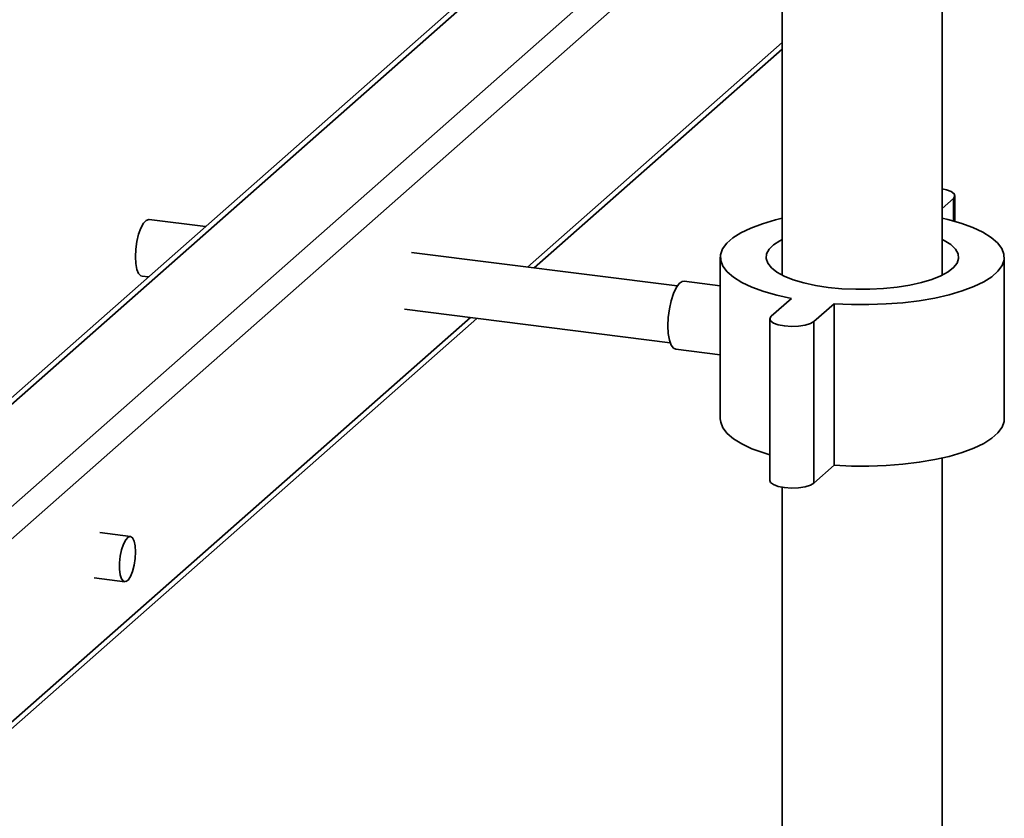
# Paper-space layout 'Blatt1' of a CAD drawing. Units: millimetres. Extents: x 0 to 6300, y 0 to 4455.
# Drawn here: x 4882 to 5054, y 2634 to 2773 of the extents above; entities that cross this region are included whole.
import ezdxf

# ---------------------------------------------------------------- set-up
doc = ezdxf.new("R2010")
doc.units = ezdxf.units.MM

psp = doc.layouts.new('Blatt1')

# ---------------------------------------------------------------- linework, layer by layer
at = {"color": 7, "linetype": 'Continuous', "lineweight": 35, "ltscale": 15}
for p, q in [((4999.36, 2812.08), (4855.15, 2684.9)), ((4999.61, 2811.13), (4857.13, 2685.47)), ((5014.34, 2806.21), (4874.9, 2683.24)), ((5014.34, 2800.55), (4877.71, 2680.05)), ((5015.34, 2786.53), (5015.34, 2728.63)), ((5043.34, 2728.63), (5043.34, 2786.53)), ((5015.34, 2769.38), (4970.74, 2730.04)), ((4971.9, 2729.89), (5015.34, 2768.21)), ((5043.34, 2740.33), (5045.29, 2742.05)), ((5045.29, 2742.05), (5045.29, 2738.11)), ((5045.55, 2738.04), (5045.55, 2742.52)), ((4914.38, 2737.14), (4904.52, 2738.38)), ((4996.96, 2726.74), (4950.46, 2732.59)), ((5004.49, 2731.76), (5004.49, 2703.47)), ((5054.19, 2703.47), (5054.19, 2731.76)), ((4903.27, 2728.46), (4904.38, 2728.32)), ((5004.49, 2726.79), (4998.18, 2727.59)), ((5016.93, 2724.58), (5013.4, 2721.46)), ((5020.88, 2720.52), (5024.41, 2723.64)), ((5024.41, 2723.64), (5024.41, 2695.36)), ((4960.74, 2721.22), (4877.71, 2648)), ((4949.21, 2722.67), (4995.71, 2716.81)), ((4876.89, 2646.1), (4961.9, 2721.07)), ((5013.14, 2720.99), (5013.14, 2692.71)), ((5020.88, 2720.52), (5020.88, 2692.24)), ((4996.68, 2715.68), (5004.49, 2714.7)), ((5020.88, 2692.24), (5024.41, 2695.36)), ((5043.34, 2328.24), (5043.34, 2696.63)), ((5015.34, 2691.52), (5015.34, 2328.24)), ((4901.24, 2682.91), (4895.89, 2683.58)), ((4894.89, 2675.65), (4900.24, 2674.97))]:
    psp.add_line(p, q, dxfattribs=at)
at = {"color": 7, "linetype": 'Continuous', "lineweight": 35, "ltscale": 15, "flags": 128}
for points in [[(5045.29, 2742.05), (5045.55, 2742.46), (5045.41, 2742.88), (5044.89, 2743.26), (5044.05, 2743.56), (5043.34, 2743.72)], [(4902.12, 2731.86), (4902.19, 2733.19), (4902.38, 2734.54), (4902.68, 2735.8), (4903.08, 2736.89), (4903.53, 2737.72), (4904.01, 2738.23), (4904.48, 2738.39), (4904.52, 2738.38)], [(5015.34, 2738.6), (5014.15, 2738.31), (5011.86, 2737.64), (5009.83, 2736.89), (5008.1, 2736.05), (5006.68, 2735.16), (5005.61, 2734.21), (5004.89, 2733.22), (5004.53, 2732.21), (5004.55, 2731.2), (5004.94, 2730.19), (5005.7, 2729.21), (5006.81, 2728.27), (5008.26, 2727.37), (5010.02, 2726.55), (5012.08, 2725.8), (5014.39, 2725.14), (5016.93, 2724.58)], [(5024.41, 2723.64), (5027.43, 2723.5), (5030.47, 2723.48), (5033.5, 2723.59), (5036.46, 2723.82), (5039.32, 2724.17), (5042.02, 2724.63), (5044.54, 2725.2), (5046.83, 2725.87), (5048.86, 2726.63), (5050.59, 2727.46), (5052.01, 2728.36), (5053.08, 2729.31), (5053.8, 2730.3), (5054.16, 2731.3), (5054.14, 2732.32), (5053.75, 2733.32), (5052.99, 2734.31), (5051.88, 2735.25), (5050.43, 2736.14), (5048.66, 2736.97), (5046.61, 2737.72), (5044.3, 2738.37), (5043.34, 2738.6)], [(5015.34, 2734.88), (5014.93, 2734.67), (5013.81, 2733.93), (5013.03, 2733.16), (5012.59, 2732.35), (5012.51, 2731.53), (5012.79, 2730.72), (5013.42, 2729.92), (5014.39, 2729.17), (5015.68, 2728.47), (5017.26, 2727.84), (5019.1, 2727.3), (5021.16, 2726.85), (5023.39, 2726.5)], [(5023.39, 2726.5), (5025.75, 2726.27), (5028.18, 2726.16), (5030.64, 2726.16), (5033.07, 2726.28), (5035.43, 2726.52), (5037.65, 2726.87), (5039.7, 2727.33), (5041.52, 2727.88), (5043.09, 2728.51), (5044.36, 2729.21), (5045.31, 2729.97), (5045.93, 2730.76), (5046.19, 2731.58), (5046.09, 2732.39), (5045.63, 2733.2), (5044.83, 2733.98), (5043.69, 2734.7), (5043.34, 2734.88)], [(4903.27, 2728.46), (4903.08, 2728.52), (4902.68, 2728.91), (4902.38, 2729.64), (4902.19, 2730.65), (4902.12, 2731.86)], [(4995.31, 2719.77), (4995.38, 2721.23), (4995.57, 2722.72), (4995.89, 2724.15), (4996.3, 2725.41), (4996.78, 2726.44), (4997.3, 2727.16), (4997.83, 2727.54), (4998.18, 2727.59)], [(5013.4, 2721.46), (5013.14, 2721.06), (5013.28, 2720.64), (5013.79, 2720.26), (5014.64, 2719.95), (5015.72, 2719.75), (5016.95, 2719.66), (5018.19, 2719.71), (5019.33, 2719.88), (5020.26, 2720.16), (5020.88, 2720.52)], [(4996.68, 2715.68), (4996.3, 2715.86), (4995.89, 2716.4), (4995.57, 2717.27), (4995.38, 2718.42), (4995.31, 2719.77)], [(5004.49, 2703.47), (5004.55, 2702.92), (5004.94, 2701.91), (5005.7, 2700.93), (5006.81, 2699.98), (5008.26, 2699.09), (5010.02, 2698.26), (5012.08, 2697.52), (5013.14, 2697.19)], [(5024.41, 2695.36), (5027.43, 2695.22), (5030.47, 2695.2), (5033.5, 2695.31), (5036.46, 2695.54), (5039.32, 2695.89), (5042.02, 2696.35), (5044.54, 2696.92), (5046.83, 2697.59), (5048.86, 2698.35), (5050.59, 2699.18), (5052.01, 2700.08), (5053.08, 2701.03), (5053.8, 2702.01), (5054.16, 2703.02), (5054.19, 2703.47)], [(5013.14, 2692.71), (5013.28, 2692.36), (5013.79, 2691.98), (5014.64, 2691.67), (5015.72, 2691.46), (5016.95, 2691.38), (5018.19, 2691.42), (5019.33, 2691.59), (5020.26, 2691.87), (5020.88, 2692.24)], [(4902.15, 2680.19), (4902.09, 2681.25), (4901.9, 2682.1), (4901.62, 2682.67), (4901.25, 2682.91), (4900.84, 2682.8), (4900.42, 2682.34), (4900.03, 2681.58), (4899.7, 2680.59), (4899.46, 2679.45), (4899.34, 2678.27), (4899.34, 2677.15), (4899.46, 2676.18), (4899.7, 2675.46), (4900.03, 2675.05), (4900.42, 2674.99), (4900.84, 2675.27), (4901.25, 2675.89), (4901.62, 2676.77), (4901.9, 2677.85), (4902.09, 2679.02), (4902.15, 2680.19)]]:
    psp.add_lwpolyline(points, dxfattribs=at)

doc.saveas('drawing.dxf')
